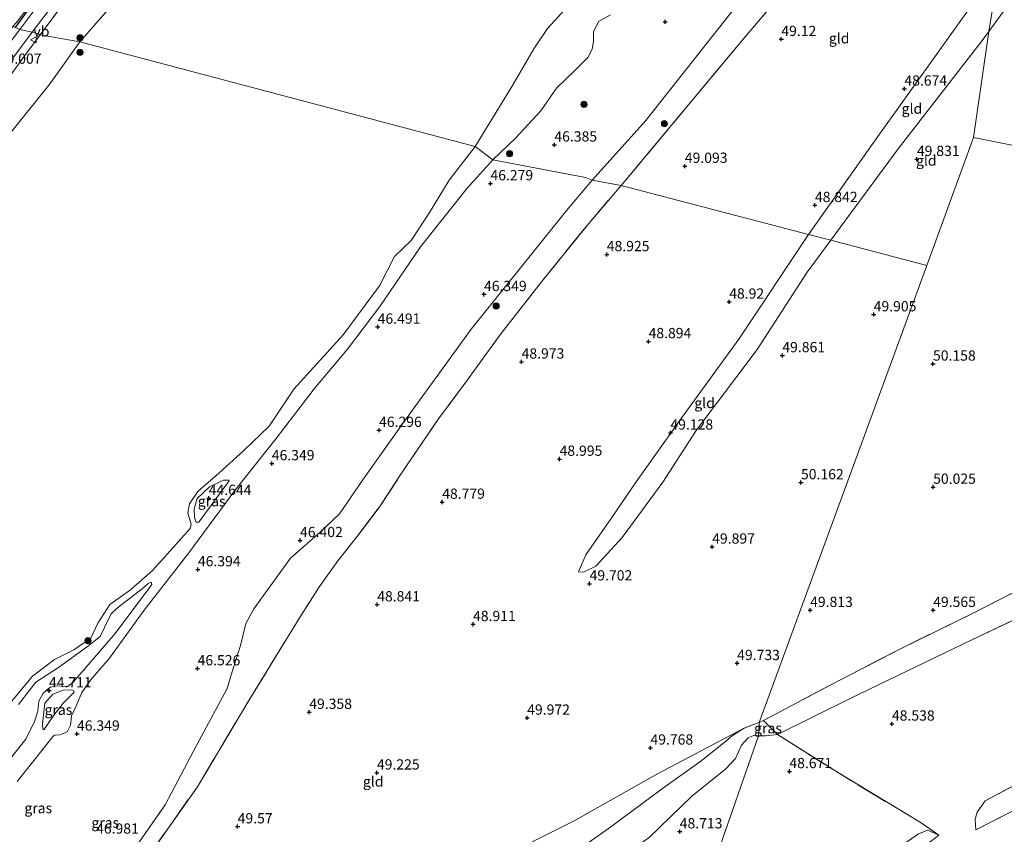
# Model space of a CAD drawing. Units: metres. Extents: x 175566 to 179286, y 306748 to 312501.
# Drawn here: x 176285 to 176525, y 308450 to 308649 of the extents above; entities that cross this region are included whole.
import ezdxf
from ezdxf.enums import TextEntityAlignment as Align

# ---------------------------------------------------------------- set-up
doc = ezdxf.new("R2010")
doc.units = ezdxf.units.M
doc.linetypes.add('IE-TERREINAFSCHEIDING', pattern=[10, 8, -2])
doc.layers.get('0').update_dxf_attribs({"lineweight": 25})
for name, color, linetype, lineweight in [('B-ME-GR-BOOM-S-B1', 93, 'Continuous', 18), ('B-ME-GW-HOOGTEPUNT-S-B1', 10, 'Continuous', 25), ('B-ME-GW-KRUINLIJN-L-B1', 93, 'Continuous', 18), ('B-ME-GW-TEENLIJN-L-B1', 93, 'Continuous', 18), ('B-ME-IE-GRASLAND-GV-B6', 93, 'Continuous', 18), ('B-ME-IE-GRONDWERKLIJN-GROND_INGERICHT-GV-B6', 253, 'Continuous', 18), ('B-ME-IE-HULPGEOMETRIE-L-B1', 53, 'Continuous', 18), ('B-ME-IE-TERREINAFSCHEIDING-RASTERHEKWERK-L-B1', 8, 'IE-TERREINAFSCHEIDING', 18), ('B-ME-KL-ELEKTRICITEIT-LAAGSP-L-B1', 10, 'Continuous', 25), ('B-ME-OB-BEKLEDING-GV-B6', 253, 'Continuous', 18), ('B-ME-OB-WATERLIJN-L-B1', 133, 'OB-WATERLIJN', 18), ('B-ME-OG-WATER-GV-B6', 153, 'Continuous', 18), ('B-ME-VH-VERH_SOORT-BETON-OVERIG-GV-B6', 8, 'IE-TERREINAFSCHEIDING-NATUURLIJK-HOUTWAL', 18), ('B-ME-VW-MEUBILAIR_WEGMEUBILAIR-VERKEERSBORD-S-B1', 8, 'Continuous', 18)]:
    doc.layers.add(name, color=color, linetype=linetype, lineweight=lineweight)
doc.styles.add('NLCS-ISO', font='NLCS-ISO.TTF')
doc.linetypes.add('IE-TERREINAFSCHEIDING-NATUURLIJK-HOUTWAL', pattern='A,7,-1.5,[67,NLCS.SHX,S=0.75,R=45,X=0,Y=0],-1.5,7,-1.5,[70,NLCS.SHX,S=0.75,R=0,X=0,Y=0],-1.5', length=20)
doc.linetypes.add('OB-WATERLIJN', pattern='A,10,[32,NLCS.SHX,S=2,R=0,X=0,Y=0],-12', length=22)

# ---------------------------------------------------------------- blocks, each defined once
blk = doc.blocks.new('verkeersbord')
for p, q in [((0, 0.75), (-0.75, -0.625)), ((0.75, -0.625), (0, 0.75)), ((-0.75, -0.625), (0.75, -0.625))]:
    blk.add_line(p, q)
blk = doc.blocks.new('boom')
blk.add_hatch(color=256).paths.add_polyline_path([(-0.75, 0, 1), (0.75, 0, 1)])
blk.add_circle((0, 0), 0.75)
blk = doc.blocks.new('hoogtepunt')
for p, q in [((-0.5, 0), (0.5, 0)), ((0, 0.5), (0, -0.5))]:
    blk.add_line(p, q)

msp = doc.modelspace()

# ---------------------------------------------------------------- linework, layer by layer
at = {"layer": 'B-ME-GW-KRUINLIJN-L-B1'}
for p, q in [((176304.99, 308664.68, 49.86), (176290.36, 308645, 50.01)), ((176465.58, 308477.42, 49.34), (176466.61, 308477.93, 49.45)), ((176518.36, 308451.31, 49.6), (176549.11, 308467.03, 49.69))]:
    msp.add_line(p, q, dxfattribs=at)
for points in [[(176521.54, 308645.82, 50.2), (176530.3, 308657.89, 50.16), (176533.04, 308662.67, 50.12), (176536.11, 308670.16, 49.99), (176538.39, 308678.29, 49.6), (176538.08, 308680.36, 49.33)], [(176400.63, 308614.51, 46.3), (176406.14, 308619.84, 46.26), (176412.33, 308626.49, 46.21), (176416.17, 308631.97, 46.16), (176420.65, 308636.32, 46.17), (176423.8, 308639.46, 46.18), (176424.82, 308641.46, 46.18), (176425.18, 308643.33, 46.13), (176425.2, 308645.68, 46.13), (176426.36, 308648.25, 46.13), (176429.31, 308649.84, 46.13)], [(176290.36, 308645, 50.01), (176286.61, 308639.95, 49.97), (176279.24, 308629.89, 49.96), (176278.12, 308628.96, 49.92), (176266.9, 308614.39, 49.92), (176247.8, 308590.03, 49.79), (176231.67, 308569.35, 49.75), (176220.31, 308555.71, 49.76), (176198.75, 308528.9, 49.65), (176185.38, 308512.59, 49.81), (176179.53, 308506.58, 49.78)], [(176483.01, 308594.92, 49.92), (176499.42, 308617.18, 49.97), (176519.68, 308643.26, 50.21), (176521.54, 308645.82, 50.2)], [(176340.62, 308537.52, 46.47), (176347.83, 308546.62, 46.53), (176357.1, 308558.72, 46.59), (176365.24, 308568.4, 46.47), (176373.08, 308578.77, 46.49), (176382.99, 308593.31, 46.29), (176394.38, 308607.62, 46.16), (176400.63, 308614.51, 46.3)], [(176483.01, 308594.92, 49.92), (176477.27, 308587.16, 49.94), (176465.09, 308568.28, 50.02), (176450.23, 308548.62, 49.98), (176442.07, 308536.01, 49.99)], [(176284.71, 308463.06, 46.41), (176288.85, 308468.23, 46.73), (176293.5, 308474.1, 46.75), (176293.89, 308474.32, 46.63), (176295.16, 308474.41, 46.55), (176296.92, 308475.15, 46.49), (176297.7, 308476.79, 46.45), (176297.97, 308479.03, 46.43), (176299.31, 308481.8, 46.42), (176300.46, 308484.74, 46.47), (176302.48, 308487.64, 46.45), (176307.27, 308493.13, 46.58), (176315.64, 308504.79, 46.6), (176326.59, 308518.78, 46.62), (176337.78, 308533.95, 46.45), (176340.62, 308537.52, 46.47)], [(176336.32, 308536.52, 44.66), (176334.99, 308536.48, 44.74), (176331.57, 308534.89, 44.8), (176328.59, 308532.02, 44.88), (176327.86, 308529.52, 44.84), (176327.97, 308527.48, 44.82), (176328.27, 308526.39, 44.77), (176328.57, 308526.16, 44.75)], [(176442.07, 308536.01, 49.99), (176432.17, 308522.52, 49.99), (176425.74, 308515.54, 49.88), (176422.74, 308514.04, 49.76), (176421.55, 308514.13, 49.67)], [(176285.04, 308481.8, 44.75), (176289.28, 308487.27, 44.74), (176294.84, 308490.82, 44.77), (176301.87, 308495.95, 44.85), (176304.92, 308498.43, 44.91), (176306.04, 308500.62, 44.95), (176307.67, 308503.89, 44.96), (176309.17, 308505.38, 44.9), (176315.18, 308509.98, 44.89), (176316.66, 308511.32, 44.83), (176317.36, 308511.6, 44.79)], [(176291.26, 308475.68, 45.54), (176290.96, 308475.83, 45.52), (176290.93, 308477.13, 45.49), (176291.48, 308482.17, 45.27), (176293.4, 308484.35, 45.17), (176295.91, 308485.32, 45.2), (176298.01, 308485.4, 45.38), (176298.45, 308485.2, 45.42), (176298.65, 308484.8, 45.42)], [(176465.58, 308477.42, 49.34), (176464.19, 308476.95, 49.34), (176461.88, 308476.05, 49.26), (176459.07, 308474.26, 49.3), (176456.97, 308472.47, 49.33), (176451.36, 308468.05, 49.34), (176441.99, 308461.39, 49.54), (176429.37, 308452, 49.61), (176412.99, 308440.4, 49.61), (176406.48, 308436.36, 49.56), (176398.1, 308430.05, 49.59), (176367.89, 308404.59, 49.29)]]:
    msp.add_polyline3d(points, dxfattribs=at)
at = {"layer": 'B-ME-GW-TEENLIJN-L-B1'}
for p, q in [((176418.29, 308601.78, 46.08), (176424.84, 308609.56, 46.33)), ((176517.34, 308497.59, 48.68), (176546.23, 308511.27, 48.68)), ((176487.93, 308483.34, 48.65), (176517.34, 308497.59, 48.68)), ((176470.03, 308474.48, 48.79), (176487.93, 308483.34, 48.65)), ((176520.6, 308458.33, 49.12), (176542.11, 308469.83, 49.07)), ((176504.39, 308450.34, 49.04), (176488.92, 308439.6, 49.16))]:
    msp.add_line(p, q, dxfattribs=at)
for points in [[(176528.58, 308730.77, 46.14), (176508.99, 308707.27, 46.63), (176486.2, 308684.28, 46.28), (176460.49, 308652.74, 46.11), (176437.95, 308624.15, 46.34), (176424.84, 308609.56, 46.33)], [(176524.11, 308661.74, 49.02), (176517.17, 308651.9, 49.03), (176494.49, 308620.24, 49.33), (176477.57, 308596.34, 49.34)], [(176369.31, 308537.09, 46.56), (176379.55, 308551.46, 46.32), (176395.38, 308573.31, 46.27), (176409.09, 308590.29, 46.07), (176418, 308601.43, 46), (176418.29, 308601.78, 46.08)], [(176435.6, 308536.11, 49.36), (176446.56, 308551.53, 49.3), (176460.62, 308570.84, 49.34), (176477.57, 308596.34, 49.34)], [(176336.92, 308489.07, 47.37), (176339.12, 308496.2, 47.08), (176340.47, 308501.54, 46.69), (176342.42, 308505.15, 46.61), (176351.32, 308517.47, 46.65), (176358.55, 308523.84, 46.66), (176363.29, 308528.31, 46.39), (176369.31, 308537.09, 46.56)], [(176336.32, 308536.52, 44.66), (176336.4, 308536.28, 44.7), (176335.7, 308535.38, 44.72), (176328.99, 308526.23, 44.72), (176328.57, 308526.16, 44.75)], [(176421.55, 308514.13, 49.67), (176423.32, 308518.25, 49.5), (176429.65, 308527.41, 49.43), (176435.6, 308536.11, 49.36)], [(176317.36, 308511.6, 44.79), (176317.53, 308511.07, 44.82), (176308.58, 308499.12, 44.92), (176298.48, 308487.33, 44.87), (176297.04, 308486.19, 44.82), (176295.81, 308486.25, 44.82), (176294.48, 308486.34, 44.8), (176292.79, 308486.02, 44.67), (176291.1, 308484.59, 44.67), (176290.03, 308482.65, 44.67), (176289.75, 308480.21, 44.67), (176288.98, 308477.66, 44.69), (176286.81, 308473.36, 44.62), (176276.57, 308460.65, 44.79)], [(176249, 308372.58, 47.24), (176251.12, 308374.67, 47.23), (176269.3, 308393.2, 47.26), (176293.19, 308422.93, 47.17), (176311.01, 308443.37, 47.35), (176320.76, 308457.36, 47.48), (176328.48, 308471.97, 47.4), (176335.89, 308485.75, 47.31), (176336.92, 308489.07, 47.37)], [(176291.26, 308475.68, 45.54), (176293.54, 308479, 45.49), (176295.97, 308482.12, 45.46), (176298.65, 308484.8, 45.42)], [(176367.89, 308404.59, 49.29), (176379.52, 308411.64, 49.18), (176394.36, 308418.69, 49.07), (176408.02, 308426.5, 48.97), (176409.99, 308428.63, 48.95), (176411.38, 308431.12, 48.92), (176413.21, 308433.33, 48.85), (176414.96, 308434.33, 48.85), (176420.15, 308436.46, 48.84), (176428.37, 308441.92, 48.73), (176438.76, 308449.43, 48.77), (176449.14, 308459.46, 48.72), (176457.45, 308466.11, 48.72), (176459.81, 308468.65, 48.7), (176461.27, 308471.94, 48.71), (176462.9, 308473.73, 48.74), (176463.61, 308474.04, 48.78), (176464.48, 308474.36, 48.79), (176465.36, 308474.22, 48.79)], [(176465.36, 308474.22, 48.79), (176467.06, 308474.18, 48.79), (176470.03, 308474.48, 48.79)], [(176518.36, 308451.31, 49.6), (176518.19, 308453.92, 49.43), (176518.69, 308455.56, 49.32), (176520.6, 308458.33, 49.12)], [(176509.31, 308449.95, 49.54), (176506.69, 308451.18, 49.07), (176504.39, 308450.34, 49.04)]]:
    msp.add_polyline3d(points, dxfattribs=at)
at = {"layer": 'B-ME-IE-GRASLAND-GV-B6'}
for points in [[(176534.53, 308728.2, 48.6), (176520.8, 308711.77, 48.82), (176510.14, 308699.88, 49.01), (176493.39, 308681.19, 49.33), (176462.56, 308645.02, 49.34), (176431.91, 308608.26, 48.94), (176424.84, 308609.56, 46.33), (176437.95, 308624.15, 46.34), (176460.49, 308652.74, 46.11), (176486.2, 308684.28, 46.28), (176508.99, 308707.27, 46.63), (176528.58, 308730.77, 46.14), (176534.53, 308728.2, 48.6)], [(176300.48, 308666.81, 50.09), (176293.87, 308657.71, 50.07), (176285.36, 308646.25, 50.08), (176283.72, 308647.02, 50.62), (176283.67, 308647.06, 50.64), (176284.57, 308648.03, 50.53), (176285.1, 308648.71, 50.56), (176288.55, 308653.14, 50.36), (176295.73, 308662.86, 50.37), (176299.14, 308667.76, 50.4), (176300.48, 308666.81, 50.09)], [(176304.99, 308664.68, 49.86), (176290.36, 308645, 50.01), (176290.28, 308645.06, 50.02), (176288.4, 308645.62, 50.06), (176299.81, 308660.78, 50.02), (176303.43, 308665.8, 50.07), (176304.99, 308664.68, 49.86)], [(176429.31, 308649.84, 46.13), (176426.36, 308648.25, 46.13), (176425.2, 308645.68, 46.13), (176425.18, 308643.33, 46.13), (176424.82, 308641.46, 46.18), (176423.8, 308639.46, 46.18), (176420.65, 308636.32, 46.17), (176416.17, 308631.97, 46.16), (176412.33, 308626.49, 46.21), (176406.14, 308619.84, 46.26), (176400.63, 308614.51, 46.3), (176396.36, 308617.75, 44.17), (176405.41, 308632.67, 44.17), (176410.65, 308641.58, 44.17), (176413.95, 308646.51, 44.17), (176422.62, 308656.05, 44.17)], [(176460.49, 308652.74, 46.11), (176437.95, 308624.15, 46.34), (176424.84, 308609.56, 46.33), (176423.21, 308610.26, 46.34), (176400.63, 308614.51, 46.3), (176406.14, 308619.84, 46.26), (176412.33, 308626.49, 46.21), (176416.17, 308631.97, 46.16), (176420.65, 308636.32, 46.17), (176423.8, 308639.46, 46.18), (176424.82, 308641.46, 46.18), (176425.18, 308643.33, 46.13), (176425.2, 308645.68, 46.13), (176426.36, 308648.25, 46.13), (176429.31, 308649.84, 46.13)], [(176285.36, 308646.25, 50.08), (176273.34, 308630.59, 50.05), (176257.47, 308609.86, 49.97), (176242.67, 308591.26, 49.91), (176233.11, 308579.16, 49.86), (176231.39, 308580.45, 50.04), (176243.37, 308596.35, 50.21), (176257.71, 308614.4, 50.33), (176257.78, 308614.33, 50.33), (176268.31, 308626.73, 50.57), (176269.02, 308627.88, 50.7), (176273.05, 308633.1, 50.64), (176272.97, 308633.16, 50.64), (176273.56, 308633.93, 50.32), (176272.79, 308634.51, 50.24), (176277.14, 308639.78, 50.37), (176278.23, 308640.96, 50.4), (176278.8, 308640.53, 50.44), (176281.33, 308643.98, 50.63), (176283.67, 308647.06, 50.64), (176283.72, 308647.02, 50.62), (176285.36, 308646.25, 50.08)], [(176290.36, 308645, 50.01), (176286.61, 308639.95, 49.97), (176279.24, 308629.89, 49.96), (176278.12, 308628.96, 49.92), (176266.9, 308614.39, 49.92), (176247.8, 308590.03, 49.79), (176231.67, 308569.35, 49.75), (176220.31, 308555.71, 49.76), (176198.75, 308528.9, 49.65), (176185.38, 308512.59, 49.81), (176179.53, 308506.58, 49.78), (176178.86, 308506.98, 49.87), (176191.39, 308522.57, 49.92), (176203.36, 308537.5, 49.87), (176216.01, 308553.32, 49.86), (176232.38, 308573.72, 49.87), (176247.9, 308593.05, 49.89), (176262.84, 308612.08, 49.97), (176278.58, 308632.48, 50.06), (176278.64, 308632.56, 50.06), (176280.82, 308635.48, 50.06), (176288.4, 308645.62, 50.06), (176290.28, 308645.06, 50.02), (176290.36, 308645, 50.01)], [(176277.08, 308475.11, 44.44), (176288.48, 308488.74, 44.44), (176293.82, 308492.81, 44.44), (176298.54, 308495.18, 44.44), (176302.66, 308498, 44.44), (176304.35, 308501.65, 44.44), (176307.29, 308506.18, 44.44), (176312.31, 308509.78, 44.44), (176317.79, 308514.58, 44.44), (176326.86, 308524.71, 44.42), (176327.15, 308525.77, 44.42), (176326.3, 308528.45, 44.42), (176326.74, 308530.75, 44.42), (176328.72, 308533.73, 44.42), (176333.87, 308538.17, 44.42), (176339.99, 308543.73, 44.42), (176346.11, 308549.66, 44.42), (176352.14, 308558.69, 44.42), (176364.15, 308571.87, 44.42), (176372.99, 308583.86, 44.42), (176376.65, 308590.96, 44.42), (176380.76, 308594.91, 44.42), (176385.25, 308601.71, 44.42), (176389.98, 308609.57, 44.42), (176396.36, 308617.75, 44.17), (176400.63, 308614.51, 46.3)], [(176284.71, 308463.06, 46.41), (176288.85, 308468.23, 46.73), (176293.5, 308474.1, 46.75), (176293.89, 308474.32, 46.63), (176295.16, 308474.41, 46.55), (176296.92, 308475.15, 46.49), (176297.7, 308476.79, 46.45), (176297.97, 308479.03, 46.43), (176299.31, 308481.8, 46.42), (176300.46, 308484.74, 46.47), (176302.48, 308487.64, 46.45), (176307.27, 308493.13, 46.58), (176315.64, 308504.79, 46.6), (176326.59, 308518.78, 46.62), (176337.78, 308533.95, 46.45), (176340.62, 308537.52, 46.47), (176347.83, 308546.62, 46.53), (176357.1, 308558.72, 46.59), (176365.24, 308568.4, 46.47), (176373.08, 308578.77, 46.49), (176382.99, 308593.31, 46.29), (176394.38, 308607.62, 46.16), (176400.63, 308614.51, 46.3), (176423.21, 308610.26, 46.34), (176424.84, 308609.56, 46.33)], [(176400.63, 308614.51, 46.3), (176394.38, 308607.62, 46.16), (176382.99, 308593.31, 46.29), (176373.08, 308578.77, 46.49), (176365.24, 308568.4, 46.47), (176357.1, 308558.72, 46.59), (176347.83, 308546.62, 46.53), (176340.62, 308537.52, 46.47), (176337.78, 308533.95, 46.45), (176326.59, 308518.78, 46.62), (176315.64, 308504.79, 46.6), (176307.27, 308493.13, 46.58), (176302.48, 308487.64, 46.45), (176300.46, 308484.74, 46.47), (176299.31, 308481.8, 46.42), (176297.97, 308479.03, 46.43), (176297.7, 308476.79, 46.45), (176296.92, 308475.15, 46.49), (176295.16, 308474.41, 46.55), (176293.89, 308474.32, 46.63), (176293.5, 308474.1, 46.75), (176288.85, 308468.23, 46.73), (176284.71, 308463.06, 46.41)], [(176424.84, 308609.56, 46.33), (176418.29, 308601.78, 46.08), (176418, 308601.43, 46), (176409.09, 308590.29, 46.07), (176395.38, 308573.31, 46.27), (176379.55, 308551.46, 46.32), (176369.31, 308537.09, 46.56), (176363.29, 308528.31, 46.39), (176358.55, 308523.84, 46.66), (176351.32, 308517.47, 46.65), (176342.42, 308505.15, 46.61), (176340.47, 308501.54, 46.69), (176339.12, 308496.2, 47.08), (176336.92, 308489.07, 47.37), (176335.89, 308485.75, 47.31), (176328.48, 308471.97, 47.4), (176320.76, 308457.36, 47.48), (176311.01, 308443.37, 47.35), (176293.19, 308422.93, 47.17), (176269.3, 308393.2, 47.26)], [(176269.3, 308393.2, 47.26), (176293.19, 308422.93, 47.17), (176311.01, 308443.37, 47.35), (176320.76, 308457.36, 47.48), (176328.48, 308471.97, 47.4), (176335.89, 308485.75, 47.31), (176336.92, 308489.07, 47.37), (176339.12, 308496.2, 47.08), (176340.47, 308501.54, 46.69), (176342.42, 308505.15, 46.61), (176351.32, 308517.47, 46.65), (176358.55, 308523.84, 46.66), (176363.29, 308528.31, 46.39), (176369.31, 308537.09, 46.56), (176379.55, 308551.46, 46.32), (176395.38, 308573.31, 46.27), (176409.09, 308590.29, 46.07), (176418, 308601.43, 46), (176418.29, 308601.78, 46.08), (176424.84, 308609.56, 46.33), (176431.91, 308608.26, 48.94)], [(176431.91, 308608.26, 48.94), (176423.61, 308598.5, 48.92), (176412.15, 308584.41, 48.93), (176402.36, 308571.84, 49.01), (176394.46, 308560.89, 48.96), (176387.4, 308551.46, 49.05), (176379.57, 308539.95, 48.86), (176377.61, 308536.97, 48.87), (176372.92, 308529.81, 48.89), (176367.82, 308523.1, 48.83), (176362.87, 308516.86, 48.62), (176358.44, 308510.54, 48.54), (176353.66, 308503.18, 48.58), (176341.2, 308482.81, 48.78), (176328.64, 308461.8, 49.03), (176310.3, 308435.79, 49.08), (176282.23, 308401.81, 48.94)], [(176328.57, 308526.16, 44.75), (176328.99, 308526.23, 44.72), (176335.7, 308535.38, 44.72), (176336.4, 308536.28, 44.7), (176336.32, 308536.52, 44.66), (176334.99, 308536.48, 44.74), (176331.57, 308534.89, 44.8), (176328.59, 308532.02, 44.88), (176327.86, 308529.52, 44.84), (176327.97, 308527.48, 44.82), (176328.27, 308526.39, 44.77), (176328.57, 308526.16, 44.75)], [(176328.57, 308526.16, 44.75), (176328.27, 308526.39, 44.77), (176327.97, 308527.48, 44.82), (176327.86, 308529.52, 44.84), (176328.59, 308532.02, 44.88), (176331.57, 308534.89, 44.8), (176334.99, 308536.48, 44.74), (176336.32, 308536.52, 44.66), (176336.4, 308536.28, 44.7), (176335.7, 308535.38, 44.72), (176328.99, 308526.23, 44.72), (176328.57, 308526.16, 44.75)], [(176276.57, 308460.65, 44.79), (176286.81, 308473.36, 44.62), (176288.98, 308477.66, 44.69), (176289.75, 308480.21, 44.67), (176290.03, 308482.65, 44.67), (176291.1, 308484.59, 44.67), (176292.79, 308486.02, 44.67), (176294.48, 308486.34, 44.8), (176295.81, 308486.25, 44.82), (176297.04, 308486.19, 44.82), (176298.48, 308487.33, 44.87), (176308.58, 308499.12, 44.92), (176317.53, 308511.07, 44.82), (176317.36, 308511.6, 44.79), (176316.66, 308511.32, 44.83), (176315.18, 308509.98, 44.89), (176309.17, 308505.38, 44.9), (176307.67, 308503.89, 44.96), (176306.04, 308500.62, 44.95), (176304.92, 308498.43, 44.91), (176301.87, 308495.95, 44.85), (176294.84, 308490.82, 44.77), (176289.28, 308487.27, 44.74), (176285.04, 308481.8, 44.75)], [(176285.04, 308481.8, 44.75), (176289.28, 308487.27, 44.74), (176294.84, 308490.82, 44.77), (176301.87, 308495.95, 44.85), (176304.92, 308498.43, 44.91), (176306.04, 308500.62, 44.95), (176307.67, 308503.89, 44.96), (176309.17, 308505.38, 44.9), (176315.18, 308509.98, 44.89), (176316.66, 308511.32, 44.83), (176317.36, 308511.6, 44.79), (176317.53, 308511.07, 44.82), (176308.58, 308499.12, 44.92), (176298.48, 308487.33, 44.87), (176297.04, 308486.19, 44.82), (176295.81, 308486.25, 44.82), (176294.48, 308486.34, 44.8), (176292.79, 308486.02, 44.67), (176291.1, 308484.59, 44.67), (176290.03, 308482.65, 44.67), (176289.75, 308480.21, 44.67), (176288.98, 308477.66, 44.69), (176286.81, 308473.36, 44.62), (176276.57, 308460.65, 44.79)], [(176291.26, 308475.68, 45.54), (176293.54, 308479, 45.49), (176295.97, 308482.12, 45.46), (176298.65, 308484.8, 45.42), (176298.45, 308485.2, 45.42), (176298.01, 308485.4, 45.38), (176295.91, 308485.32, 45.2), (176293.4, 308484.35, 45.17), (176291.48, 308482.17, 45.27), (176290.93, 308477.13, 45.49), (176290.96, 308475.83, 45.52), (176291.26, 308475.68, 45.54)], [(176298.65, 308484.8, 45.42), (176295.97, 308482.12, 45.46), (176293.54, 308479, 45.49), (176291.26, 308475.68, 45.54), (176290.96, 308475.83, 45.52), (176290.93, 308477.13, 45.49), (176291.48, 308482.17, 45.27), (176293.4, 308484.35, 45.17), (176295.91, 308485.32, 45.2), (176298.01, 308485.4, 45.38), (176298.45, 308485.2, 45.42), (176298.65, 308484.8, 45.42)], [(176412.99, 308440.4, 49.61), (176429.37, 308452, 49.61), (176441.99, 308461.39, 49.54), (176451.36, 308468.05, 49.34), (176456.97, 308472.47, 49.33), (176459.07, 308474.26, 49.3), (176461.88, 308476.05, 49.26), (176464.19, 308476.95, 49.34), (176465.58, 308477.42, 49.34)], [(176465.58, 308477.42, 49.34), (176465.36, 308474.22, 48.79), (176464.48, 308474.36, 48.79), (176463.61, 308474.04, 48.78), (176462.9, 308473.73, 48.74), (176461.27, 308471.94, 48.71), (176459.81, 308468.65, 48.7), (176457.45, 308466.11, 48.72), (176449.14, 308459.46, 48.72), (176438.76, 308449.43, 48.77)], [(176470.03, 308474.48, 48.79), (176467.06, 308474.18, 48.79), (176465.36, 308474.22, 48.79), (176465.58, 308477.42, 49.34), (176466.61, 308477.93, 49.45), (176470.03, 308474.48, 48.79)], [(176279.09, 308311.84, 49.89), (176296.36, 308336.58, 49.62), (176311.12, 308357.62, 49.35), (176324.04, 308374.95, 49.47), (176341.49, 308385.09, 49.82), (176356.58, 308399.82, 49.5), (176375.97, 308422.18, 49.9), (176392.5, 308439.09, 50.3), (176400.56, 308443.51, 50.12), (176420.49, 308453.47, 50), (176440.75, 308464.95, 49.69), (176461.88, 308476.05, 49.26), (176459.07, 308474.26, 49.3), (176456.97, 308472.47, 49.33), (176451.36, 308468.05, 49.34), (176441.99, 308461.39, 49.54), (176429.37, 308452, 49.61), (176412.99, 308440.4, 49.61), (176406.48, 308436.36, 49.56), (176398.1, 308430.05, 49.59), (176367.89, 308404.59, 49.29)], [(176509.31, 308449.95, 49.54), (176506.69, 308451.18, 49.07), (176504.39, 308450.34, 49.04), (176488.92, 308439.6, 49.16), (176477.28, 308429.05, 49.28), (176467.45, 308418.51, 49.24), (176457.01, 308406.6, 49.24), (176448.34, 308397.83, 49.38), (176441.93, 308392.35, 49.24), (176434.93, 308386.82, 49.25), (176465.36, 308474.22, 48.79), (176467.06, 308474.18, 48.79), (176470.03, 308474.48, 48.79), (176484.21, 308465.54, 49.05), (176505.01, 308452.95, 49.18), (176509.31, 308449.95, 49.54)], [(176438.76, 308449.43, 48.77), (176449.14, 308459.46, 48.72), (176457.45, 308466.11, 48.72), (176459.81, 308468.65, 48.7), (176461.27, 308471.94, 48.71), (176462.9, 308473.73, 48.74), (176463.61, 308474.04, 48.78), (176464.48, 308474.36, 48.79), (176465.36, 308474.22, 48.79), (176434.93, 308386.82, 49.25)], [(176509.31, 308449.95, 49.54), (176493.53, 308437.82, 49.84), (176476.65, 308422, 49.98), (176465.88, 308411.07, 50.24), (176455.12, 308399.94, 50.39), (176449.37, 308393.55, 50.43), (176435.8, 308381.86, 49.96), (176434.93, 308386.82, 49.25), (176441.93, 308392.35, 49.24), (176448.34, 308397.83, 49.38), (176457.01, 308406.6, 49.24), (176467.45, 308418.51, 49.24), (176477.28, 308429.05, 49.28), (176488.92, 308439.6, 49.16), (176504.39, 308450.34, 49.04), (176506.69, 308451.18, 49.07), (176509.31, 308449.95, 49.54)]]:
    msp.add_polyline3d(points, dxfattribs=at)
at = {"layer": 'B-ME-IE-GRONDWERKLIJN-GROND_INGERICHT-GV-B6'}
for points in [[(176528.57, 308689.68, 49.02), (176524.11, 308661.74, 49.02), (176517.17, 308651.9, 49.03), (176494.49, 308620.24, 49.33), (176477.57, 308596.34, 49.34), (176431.91, 308608.26, 48.94), (176462.56, 308645.02, 49.34), (176493.39, 308681.19, 49.33), (176510.14, 308699.88, 49.01), (176528.57, 308689.68, 49.02)], [(176671.19, 308594.02, 49.4), (176666.41, 308589.98, 49.4), (176663.46, 308590.89, 49.43), (176517.79, 308619.96, 49.79), (176521.54, 308645.82, 50.2), (176530.3, 308657.89, 50.16), (176533.04, 308662.67, 50.12), (176536.11, 308670.16, 49.99), (176538.39, 308678.29, 49.6), (176538.08, 308680.36, 49.33), (176535.67, 308677.98, 49.06), (176530.85, 308671.3, 49.01), (176524.11, 308661.74, 49.02), (176528.57, 308689.68, 49.02), (176540.39, 308680.82, 49.24), (176548.82, 308675.03, 49.7), (176577.3, 308657.47, 50.07), (176653.2, 308606.92, 49.79), (176669.92, 308594.98, 49.4), (176671.19, 308594.02, 49.4)], [(176521.54, 308645.82, 50.2), (176524.11, 308661.74, 49.02), (176530.85, 308671.3, 49.01), (176535.67, 308677.98, 49.06), (176538.08, 308680.36, 49.33), (176538.39, 308678.29, 49.6), (176536.11, 308670.16, 49.99), (176533.04, 308662.67, 50.12), (176530.3, 308657.89, 50.16), (176521.54, 308645.82, 50.2)], [(176521.54, 308645.82, 50.2), (176519.68, 308643.26, 50.21), (176499.42, 308617.18, 49.97), (176483.01, 308594.92, 49.92), (176477.57, 308596.34, 49.34), (176494.49, 308620.24, 49.33), (176517.17, 308651.9, 49.03), (176524.11, 308661.74, 49.02), (176521.54, 308645.82, 50.2)], [(176517.79, 308619.96, 49.79), (176506.38, 308588.82, 49.69), (176483.01, 308594.92, 49.92), (176499.42, 308617.18, 49.97), (176519.68, 308643.26, 50.21), (176521.54, 308645.82, 50.2), (176517.79, 308619.96, 49.79)], [(176666.41, 308589.98, 49.4), (176662.13, 308585.88, 49.38), (176646.96, 308575.78, 49.45), (176632.8, 308567.56, 49.45), (176630.11, 308565.99, 49.45), (176611.54, 308554.26, 49.58), (176594.29, 308544.53, 49.6), (176576.25, 308534.01, 49.66), (176557.61, 308523.99, 49.38), (176536.4, 308513.67, 49.57), (176517.54, 308504, 49.65), (176499.81, 308495.33, 49.67), (176483.01, 308486.61, 49.67), (176466.61, 308477.93, 49.45), (176465.58, 308477.42, 49.34), (176506.38, 308588.82, 49.69), (176517.79, 308619.96, 49.79), (176663.46, 308590.89, 49.43), (176666.41, 308589.98, 49.4)], [(176282.23, 308401.81, 48.94), (176310.3, 308435.79, 49.08), (176328.64, 308461.8, 49.03), (176341.2, 308482.81, 48.78), (176353.66, 308503.18, 48.58), (176358.44, 308510.54, 48.54), (176362.87, 308516.86, 48.62), (176367.82, 308523.1, 48.83), (176372.92, 308529.81, 48.89), (176377.61, 308536.97, 48.87), (176379.57, 308539.95, 48.86), (176387.4, 308551.46, 49.05), (176394.46, 308560.89, 48.96), (176402.36, 308571.84, 49.01), (176412.15, 308584.41, 48.93), (176423.61, 308598.5, 48.92), (176431.91, 308608.26, 48.94), (176477.57, 308596.34, 49.34)], [(176477.57, 308596.34, 49.34), (176460.62, 308570.84, 49.34), (176446.56, 308551.53, 49.3), (176435.6, 308536.11, 49.36), (176429.65, 308527.41, 49.43), (176423.32, 308518.25, 49.5), (176421.55, 308514.13, 49.67), (176422.74, 308514.04, 49.76), (176425.74, 308515.54, 49.88), (176432.17, 308522.52, 49.99), (176442.07, 308536.01, 49.99), (176450.23, 308548.62, 49.98), (176465.09, 308568.28, 50.02), (176477.27, 308587.16, 49.94), (176483.01, 308594.92, 49.92), (176506.38, 308588.82, 49.69), (176465.58, 308477.42, 49.34), (176464.19, 308476.95, 49.34), (176461.88, 308476.05, 49.26), (176440.75, 308464.95, 49.69), (176420.49, 308453.47, 50), (176400.56, 308443.51, 50.12)], [(176483.01, 308594.92, 49.92), (176477.27, 308587.16, 49.94), (176465.09, 308568.28, 50.02), (176450.23, 308548.62, 49.98), (176442.07, 308536.01, 49.99), (176432.17, 308522.52, 49.99), (176425.74, 308515.54, 49.88), (176422.74, 308514.04, 49.76), (176421.55, 308514.13, 49.67), (176423.32, 308518.25, 49.5), (176429.65, 308527.41, 49.43), (176435.6, 308536.11, 49.36), (176446.56, 308551.53, 49.3), (176460.62, 308570.84, 49.34), (176477.57, 308596.34, 49.34), (176483.01, 308594.92, 49.92)], [(176546.23, 308511.27, 48.68), (176517.34, 308497.59, 48.68), (176487.93, 308483.34, 48.65), (176470.03, 308474.48, 48.79), (176466.61, 308477.93, 49.45), (176483.01, 308486.61, 49.67), (176499.81, 308495.33, 49.67), (176517.54, 308504, 49.65), (176536.4, 308513.67, 49.57)], [(176509.31, 308449.95, 49.54), (176505.01, 308452.95, 49.18), (176484.21, 308465.54, 49.05), (176470.03, 308474.48, 48.79), (176487.93, 308483.34, 48.65), (176517.34, 308497.59, 48.68), (176546.23, 308511.27, 48.68)], [(176542.11, 308469.83, 49.07), (176520.6, 308458.33, 49.12), (176518.69, 308455.56, 49.32), (176518.19, 308453.92, 49.43), (176518.36, 308451.31, 49.6), (176549.11, 308467.03, 49.69)], [(176549.11, 308467.03, 49.69), (176518.36, 308451.31, 49.6), (176518.19, 308453.92, 49.43), (176518.69, 308455.56, 49.32), (176520.6, 308458.33, 49.12), (176542.11, 308469.83, 49.07)]]:
    msp.add_polyline3d(points, dxfattribs=at)
at = {"layer": 'B-ME-IE-HULPGEOMETRIE-L-B1'}
msp.add_line((176506.38, 308588.82, 49.69), (176517.79, 308619.96, 49.79), dxfattribs=at)
for points in [[(176517.79, 308619.96, 49.79), (176521.54, 308645.82, 50.2), (176524.11, 308661.74, 49.02), (176528.57, 308689.68, 49.02), (176534.53, 308728.2, 48.6), (176528.58, 308730.77, 46.14), (176530.22, 308747.3, 46.42), (176536.79, 308773.35, 45.82), (176532.18, 308779.12, 44.17), (176581.62, 308960.73, 44.58)], [(176506.38, 308588.82, 49.69), (176483.01, 308594.92, 49.92), (176477.57, 308596.34, 49.34), (176431.91, 308608.26, 48.94), (176424.84, 308609.56, 46.33), (176423.21, 308610.26, 46.34), (176400.63, 308614.51, 46.3), (176396.36, 308617.75, 44.17), (176300.04, 308643.27, 44.17), (176290.36, 308645, 50.01), (176290.28, 308645.06, 50.02), (176288.4, 308645.62, 50.06), (176285.36, 308646.25, 50.08), (176283.72, 308647.02, 50.62)], [(176828.13, 308548.63, 50.7), (176825.02, 308549.34, 50.68), (176718.15, 308576.23, 49.81), (176705.14, 308580.29, 48.33), (176696.47, 308582.33, 47.92), (176692.75, 308583.21, 48.39), (176676.25, 308587.09, 48.52), (176674.36, 308587.54, 48.69), (176666.41, 308589.98, 49.4), (176663.46, 308590.89, 49.43), (176517.79, 308619.96, 49.79)], [(176406.12, 308260.76, 50.18), (176435.02, 308376.57, 50.42), (176435.8, 308381.86, 49.96), (176434.93, 308386.82, 49.25), (176465.36, 308474.22, 48.79), (176465.58, 308477.42, 49.34), (176506.38, 308588.82, 49.69)]]:
    msp.add_polyline3d(points, dxfattribs=at)
at = {"layer": 'B-ME-IE-TERREINAFSCHEIDING-RASTERHEKWERK-L-B1'}
for points in [[(176431.91, 308608.26, 48.94), (176462.56, 308645.02, 49.34), (176493.39, 308681.19, 49.33), (176510.14, 308699.88, 49.01)], [(176377.61, 308536.97, 48.87), (176379.57, 308539.95, 48.86), (176387.4, 308551.46, 49.05), (176394.46, 308560.89, 48.96), (176402.36, 308571.84, 49.01), (176412.15, 308584.41, 48.93), (176423.61, 308598.5, 48.92), (176431.91, 308608.26, 48.94)], [(176227.15, 308343.3, 49.02), (176238.7, 308355.34, 48.98), (176252.67, 308369.41, 48.91), (176266.98, 308384.29, 48.86), (176282.23, 308401.81, 48.94), (176310.3, 308435.79, 49.08), (176328.64, 308461.8, 49.03), (176341.2, 308482.81, 48.78), (176353.66, 308503.18, 48.58), (176358.44, 308510.54, 48.54), (176362.87, 308516.86, 48.62), (176367.82, 308523.1, 48.83), (176372.92, 308529.81, 48.89), (176377.61, 308536.97, 48.87)], [(176466.61, 308477.93, 49.45), (176483.01, 308486.61, 49.67), (176499.81, 308495.33, 49.67), (176517.54, 308504, 49.65), (176536.4, 308513.67, 49.57), (176557.61, 308523.99, 49.38)], [(176509.31, 308449.95, 49.54), (176505.01, 308452.95, 49.18), (176484.21, 308465.54, 49.05), (176470.03, 308474.48, 48.79), (176466.61, 308477.93, 49.45)]]:
    msp.add_polyline3d(points, dxfattribs=at)
at = {"layer": 'B-ME-KL-ELEKTRICITEIT-LAAGSP-L-B1'}
msp.add_polyline3d([(176284.32, 308646.75, 59.1), (176288.48, 308652.43, 59.11), (176310.87, 308685.95, 59.18), (176325.76, 308712.1, 58.68)], dxfattribs=at)
at = {"layer": 'B-ME-OB-BEKLEDING-GV-B6'}
for points in [[(176350.39, 308723.74, 44.27), (176343.8, 308713.78, 44.17), (176335.89, 308698.49, 44.17), (176323.24, 308675.97, 44.17), (176315.1, 308662.52, 44.17), (176314.69, 308660.29, 44.17), (176313.33, 308658.94, 44.17), (176308.58, 308653.14, 44.17), (176300.04, 308643.27, 44.17), (176290.36, 308645, 50.01), (176304.99, 308664.68, 49.86), (176305.08, 308664.63, 49.86), (176311.75, 308660.63, 44.77), (176312.61, 308660.09, 44.58), (176313.22, 308661.13, 44.58), (176312.38, 308661.69, 44.77), (176305.7, 308665.69, 49.94), (176305.63, 308665.73, 49.9), (176312.75, 308675.94, 50.02), (176319.92, 308688.15, 49.99), (176335.31, 308715.14, 49.96), (176343.7, 308728.22, 49.88), (176350.39, 308723.74, 44.27)], [(176279.24, 308629.89, 49.96), (176286.61, 308639.95, 49.97), (176290.36, 308645, 50.01), (176300.04, 308643.27, 44.17)], [(176300.04, 308643.27, 44.17), (176292.55, 308632.83, 44.17), (176281.83, 308619.5, 44.17)]]:
    msp.add_polyline3d(points, dxfattribs=at)
at = {"layer": 'B-ME-OB-WATERLIJN-L-B1'}
for points in [[(176422.62, 308656.05, 44.17), (176413.95, 308646.51, 44.17), (176410.65, 308641.58, 44.17), (176405.41, 308632.67, 44.17), (176396.36, 308617.75, 44.17)], [(176308.58, 308653.14, 44.17), (176300.04, 308643.27, 44.17)], [(176300.04, 308643.27, 44.17), (176292.55, 308632.83, 44.17), (176281.83, 308619.5, 44.17)], [(176326.86, 308524.71, 44.42), (176327.15, 308525.77, 44.42), (176326.3, 308528.45, 44.42), (176326.74, 308530.75, 44.42), (176328.72, 308533.73, 44.42), (176333.87, 308538.17, 44.42), (176339.99, 308543.73, 44.42), (176346.11, 308549.66, 44.42), (176352.14, 308558.69, 44.42), (176364.15, 308571.87, 44.42), (176372.99, 308583.86, 44.42), (176376.65, 308590.96, 44.42), (176380.76, 308594.91, 44.42), (176385.25, 308601.71, 44.42), (176389.98, 308609.57, 44.42), (176396.36, 308617.75, 44.17)], [(176277.08, 308475.11, 44.44), (176288.48, 308488.74, 44.44), (176293.82, 308492.81, 44.44), (176298.54, 308495.18, 44.44), (176302.66, 308498, 44.44), (176304.35, 308501.65, 44.44), (176307.29, 308506.18, 44.44), (176312.31, 308509.78, 44.44), (176317.79, 308514.58, 44.44), (176326.86, 308524.71, 44.42)]]:
    msp.add_polyline3d(points, dxfattribs=at)
at = {"layer": 'B-ME-OG-WATER-GV-B6'}
for points in [[(176422.62, 308656.05, 44.17), (176413.95, 308646.51, 44.17), (176410.65, 308641.58, 44.17), (176405.41, 308632.67, 44.17), (176396.36, 308617.75, 44.17), (176300.04, 308643.27, 44.17), (176308.58, 308653.14, 44.17)], [(176281.83, 308619.5, 44.17), (176292.55, 308632.83, 44.17), (176300.04, 308643.27, 44.17), (176396.36, 308617.75, 44.17)], [(176396.36, 308617.75, 44.17), (176389.98, 308609.57, 44.42), (176385.25, 308601.71, 44.42), (176380.76, 308594.91, 44.42), (176376.65, 308590.96, 44.42), (176372.99, 308583.86, 44.42), (176364.15, 308571.87, 44.42), (176352.14, 308558.69, 44.42), (176346.11, 308549.66, 44.42), (176339.99, 308543.73, 44.42), (176333.87, 308538.17, 44.42), (176328.72, 308533.73, 44.42), (176326.74, 308530.75, 44.42), (176326.3, 308528.45, 44.42), (176327.15, 308525.77, 44.42), (176326.86, 308524.71, 44.42), (176317.79, 308514.58, 44.44), (176312.31, 308509.78, 44.44), (176307.29, 308506.18, 44.44), (176304.35, 308501.65, 44.44), (176302.66, 308498, 44.44), (176298.54, 308495.18, 44.44), (176293.82, 308492.81, 44.44), (176288.48, 308488.74, 44.44), (176277.08, 308475.11, 44.44)]]:
    msp.add_polyline3d(points, dxfattribs=at)
at = {"layer": 'B-ME-VH-VERH_SOORT-BETON-OVERIG-GV-B6'}
for points in [[(176299.81, 308660.78, 50.02), (176288.4, 308645.62, 50.06), (176285.36, 308646.25, 50.08), (176293.87, 308657.71, 50.07)], [(176273.34, 308630.59, 50.05), (176285.36, 308646.25, 50.08), (176288.4, 308645.62, 50.06)], [(176288.4, 308645.62, 50.06), (176280.82, 308635.48, 50.06)]]:
    msp.add_polyline3d(points, dxfattribs=at)

# ---------------------------------------------------------------- block references
at = {"layer": 'B-ME-GR-BOOM-S-B1', "rotation": 90}
for p in [(176300.01, 308644.26, 44.88), (176300.06, 308640.69, 44.38), (176422.85, 308628.04, 46.88), (176442.47, 308623.34, 47.91), (176404.71, 308616.04, 46.62), (176401.46, 308578.92, 46.53), (176301.98, 308497.38, 44.9)]:
    msp.add_blockref('boom', p, dxfattribs=at)
at = {"layer": 'B-ME-GW-HOOGTEPUNT-S-B1', "rotation": 90}
for p in [(176442.66, 308648.15, 46.15), (176442.66, 308648.15, 46.15), (176470.95, 308643.91, 49.12), (176470.95, 308643.91, 49.12), (176500.94, 308631.83, 48.67), (176500.94, 308631.83, 48.67), (176415.64, 308618.21, 46.39), (176415.64, 308618.21, 46.39), (176447.43, 308613.01, 49.09), (176447.43, 308613.01, 49.09), (176503.99, 308614.69, 49.83), (176503.99, 308614.69, 49.83), (176400.06, 308608.77, 46.28), (176400.06, 308608.77, 46.28), (176479.14, 308603.46, 48.84), (176479.14, 308603.46, 48.84), (176428.41, 308591.49, 48.92), (176428.41, 308591.49, 48.92), (176398.49, 308581.77, 46.35), (176398.49, 308581.77, 46.35), (176458.25, 308579.93, 48.92), (176458.25, 308579.93, 48.92), (176493.46, 308576.83, 49.91), (176493.46, 308576.83, 49.91), (176372.59, 308573.82, 46.49), (176372.59, 308573.82, 46.49), (176438.6, 308570.29, 48.89), (176438.6, 308570.29, 48.89), (176407.66, 308565.33, 48.97), (176407.66, 308565.33, 48.97), (176471.2, 308566.87, 49.86), (176471.2, 308566.87, 49.86), (176507.91, 308564.82, 50.16), (176507.91, 308564.82, 50.16), (176372.91, 308548.66, 46.3), (176372.91, 308548.66, 46.3), (176443.92, 308548.02, 49.13), (176443.92, 308548.02, 49.13), (176416.92, 308541.63, 49), (176416.92, 308541.63, 49), (176346.78, 308540.55, 46.35), (176346.78, 308540.55, 46.35), (176475.74, 308535.9, 50.16), (176475.74, 308535.9, 50.16), (176507.95, 308534.81, 50.02), (176507.95, 308534.81, 50.02), (176331.41, 308532.08, 44.64), (176331.41, 308532.08, 44.64), (176388.31, 308531.16, 48.78), (176388.31, 308531.16, 48.78), (176353.67, 308521.82, 46.4), (176353.67, 308521.82, 46.4), (176454.1, 308520.23, 49.9), (176454.1, 308520.23, 49.9), (176328.77, 308514.71, 46.39), (176328.77, 308514.71, 46.39), (176424.22, 308511.26, 49.7), (176424.22, 308511.26, 49.7), (176372.47, 308506.16, 48.84), (176372.47, 308506.16, 48.84), (176477.96, 308504.8, 49.81), (176477.96, 308504.8, 49.81), (176507.96, 308504.8, 49.57), (176507.96, 308504.8, 49.57), (176395.83, 308501.36, 48.91), (176395.83, 308501.36, 48.91), (176328.7, 308490.58, 46.53), (176328.7, 308490.58, 46.53), (176460.19, 308491.86, 49.73), (176460.19, 308491.86, 49.73), (176292.49, 308485.2, 44.71), (176292.49, 308485.2, 44.71), (176355.91, 308479.96, 49.36), (176355.91, 308479.96, 49.36), (176409.02, 308478.55, 49.97), (176409.02, 308478.55, 49.97), (176497.9, 308477.11, 48.54), (176497.9, 308477.11, 48.54), (176299.31, 308474.66, 46.35), (176299.31, 308474.66, 46.35), (176439.06, 308471.27, 49.77), (176439.06, 308471.27, 49.77), (176372.4, 308465.19, 49.23), (176372.4, 308465.19, 49.23), (176472.92, 308465.53, 48.67), (176472.92, 308465.53, 48.67), (176338.46, 308452.07, 49.57), (176338.46, 308452.07, 49.57), (176446.19, 308450.85, 48.71), (176446.19, 308450.85, 48.71)]:
    msp.add_blockref('hoogtepunt', p, dxfattribs=at)
at = {"layer": 'B-ME-VW-MEUBILAIR_WEGMEUBILAIR-VERKEERSBORD-S-B1', "rotation": 90}
msp.add_blockref('verkeersbord', (176288.7, 308643.78, 50.16), dxfattribs=at)

# ---------------------------------------------------------------- texts
at = {"layer": 'B-ME-GW-HOOGTEPUNT-S-B1', "ltscale": 0.2, "style": 'NLCS-ISO'}
for s, p in [('49.12', (176470.95, 308643.91, 49.12)), ('49.12', (176470.95, 308643.91, 49.12)), ('50.007', (176280.25, 308637.15, 50.01)), ('50.007', (176280.25, 308637.15, 50.01)), ('48.674', (176500.94, 308631.83, 48.67)), ('48.674', (176500.94, 308631.83, 48.67)), ('46.385', (176415.64, 308618.21, 46.39)), ('46.385', (176415.64, 308618.21, 46.39)), ('49.093', (176447.43, 308613.01, 49.09)), ('49.093', (176447.43, 308613.01, 49.09)), ('49.831', (176503.99, 308614.69, 49.83)), ('49.831', (176503.99, 308614.69, 49.83)), ('46.279', (176400.06, 308608.77, 46.28)), ('46.279', (176400.06, 308608.77, 46.28)), ('48.842', (176479.14, 308603.46, 48.84)), ('48.842', (176479.14, 308603.46, 48.84)), ('48.925', (176428.41, 308591.49, 48.92)), ('48.925', (176428.41, 308591.49, 48.92)), ('46.349', (176398.49, 308581.77, 46.35)), ('46.349', (176398.49, 308581.77, 46.35)), ('48.92', (176458.25, 308579.93, 48.92)), ('48.92', (176458.25, 308579.93, 48.92)), ('49.905', (176493.46, 308576.83, 49.91)), ('49.905', (176493.46, 308576.83, 49.91)), ('46.491', (176372.59, 308573.82, 46.49)), ('46.491', (176372.59, 308573.82, 46.49)), ('48.894', (176438.6, 308570.29, 48.89)), ('48.894', (176438.6, 308570.29, 48.89)), ('48.973', (176407.66, 308565.33, 48.97)), ('48.973', (176407.66, 308565.33, 48.97)), ('49.861', (176471.2, 308566.87, 49.86)), ('49.861', (176471.2, 308566.87, 49.86)), ('50.158', (176507.91, 308564.82, 50.16)), ('50.158', (176507.91, 308564.82, 50.16)), ('46.296', (176372.91, 308548.66, 46.3)), ('46.296', (176372.91, 308548.66, 46.3)), ('49.128', (176443.92, 308548.02, 49.13)), ('49.128', (176443.92, 308548.02, 49.13)), ('46.349', (176346.78, 308540.55, 46.35)), ('46.349', (176346.78, 308540.55, 46.35)), ('48.995', (176416.92, 308541.63, 49)), ('48.995', (176416.92, 308541.63, 49)), ('50.162', (176475.74, 308535.9, 50.16)), ('50.162', (176475.74, 308535.9, 50.16)), ('50.025', (176507.95, 308534.81, 50.02)), ('50.025', (176507.95, 308534.81, 50.02)), ('44.644', (176331.41, 308532.08, 44.64)), ('44.644', (176331.41, 308532.08, 44.64)), ('48.779', (176388.31, 308531.16, 48.78)), ('48.779', (176388.31, 308531.16, 48.78)), ('46.402', (176353.67, 308521.82, 46.4)), ('46.402', (176353.67, 308521.82, 46.4)), ('49.897', (176454.1, 308520.23, 49.9)), ('49.897', (176454.1, 308520.23, 49.9)), ('46.394', (176328.77, 308514.71, 46.39)), ('46.394', (176328.77, 308514.71, 46.39)), ('49.702', (176424.22, 308511.26, 49.7)), ('49.702', (176424.22, 308511.26, 49.7)), ('48.841', (176372.47, 308506.16, 48.84)), ('48.841', (176372.47, 308506.16, 48.84)), ('49.813', (176477.96, 308504.8, 49.81)), ('49.813', (176477.96, 308504.8, 49.81)), ('49.565', (176507.96, 308504.8, 49.57)), ('49.565', (176507.96, 308504.8, 49.57)), ('48.911', (176395.83, 308501.36, 48.91)), ('48.911', (176395.83, 308501.36, 48.91)), ('46.526', (176328.7, 308490.58, 46.53)), ('46.526', (176328.7, 308490.58, 46.53)), ('49.733', (176460.19, 308491.86, 49.73)), ('49.733', (176460.19, 308491.86, 49.73)), ('44.711', (176292.49, 308485.2, 44.71)), ('44.711', (176292.49, 308485.2, 44.71)), ('49.358', (176355.91, 308479.96, 49.36)), ('49.358', (176355.91, 308479.96, 49.36)), ('49.972', (176409.02, 308478.55, 49.97)), ('49.972', (176409.02, 308478.55, 49.97)), ('48.538', (176497.9, 308477.11, 48.54)), ('48.538', (176497.9, 308477.11, 48.54)), ('46.349', (176299.31, 308474.66, 46.35)), ('46.349', (176299.31, 308474.66, 46.35)), ('49.768', (176439.06, 308471.27, 49.77)), ('49.768', (176439.06, 308471.27, 49.77)), ('49.225', (176372.4, 308465.19, 49.23)), ('49.225', (176372.4, 308465.19, 49.23)), ('48.671', (176472.92, 308465.53, 48.67)), ('48.671', (176472.92, 308465.53, 48.67)), ('49.57', (176338.46, 308452.07, 49.57)), ('49.57', (176338.46, 308452.07, 49.57)), ('46.981', (176303.96, 308449.57, 46.98)), ('46.981', (176303.96, 308449.57, 46.98)), ('48.713', (176446.19, 308450.85, 48.71)), ('48.713', (176446.19, 308450.85, 48.71))]:
    msp.add_text(s, height=2.5, dxfattribs=at).set_placement(p, align=Align.BOTTOM_LEFT)
at = {"layer": 'B-ME-IE-GRASLAND-GV-B6', "ltscale": 0.2, "style": 'NLCS-ISO'}
for p in [(176332.13, 308531.34), (176332.13, 308531.34), (176294.79, 308480.54), (176294.79, 308480.54), (176467.7, 308476.05), (176289.87, 308456.58), (176306.2, 308453.02)]:
    msp.add_text('gras', height=2.5, dxfattribs=at).set_placement(p, align=Align.MIDDLE_CENTER)
at = {"layer": 'B-ME-IE-GRONDWERKLIJN-GROND_INGERICHT-GV-B6', "ltscale": 0.2, "style": 'NLCS-ISO'}
for p in [(176485.05, 308644.15), (176502.78, 308627.01), (176506.28, 308614.36), (176452.25, 308555.29), (176371.49, 308463.05)]:
    msp.add_text('gld', height=2.5, dxfattribs=at).set_placement(p, align=Align.MIDDLE_CENTER)
at = {"layer": 'B-ME-VW-MEUBILAIR_WEGMEUBILAIR-VERKEERSBORD-S-B1', "ltscale": 0.2, "style": 'NLCS-ISO'}
msp.add_text('vb', height=2.5, dxfattribs=at).set_placement((176288.7, 308643.78, 50.16), align=Align.BOTTOM_LEFT)

doc.saveas('drawing.dxf')
